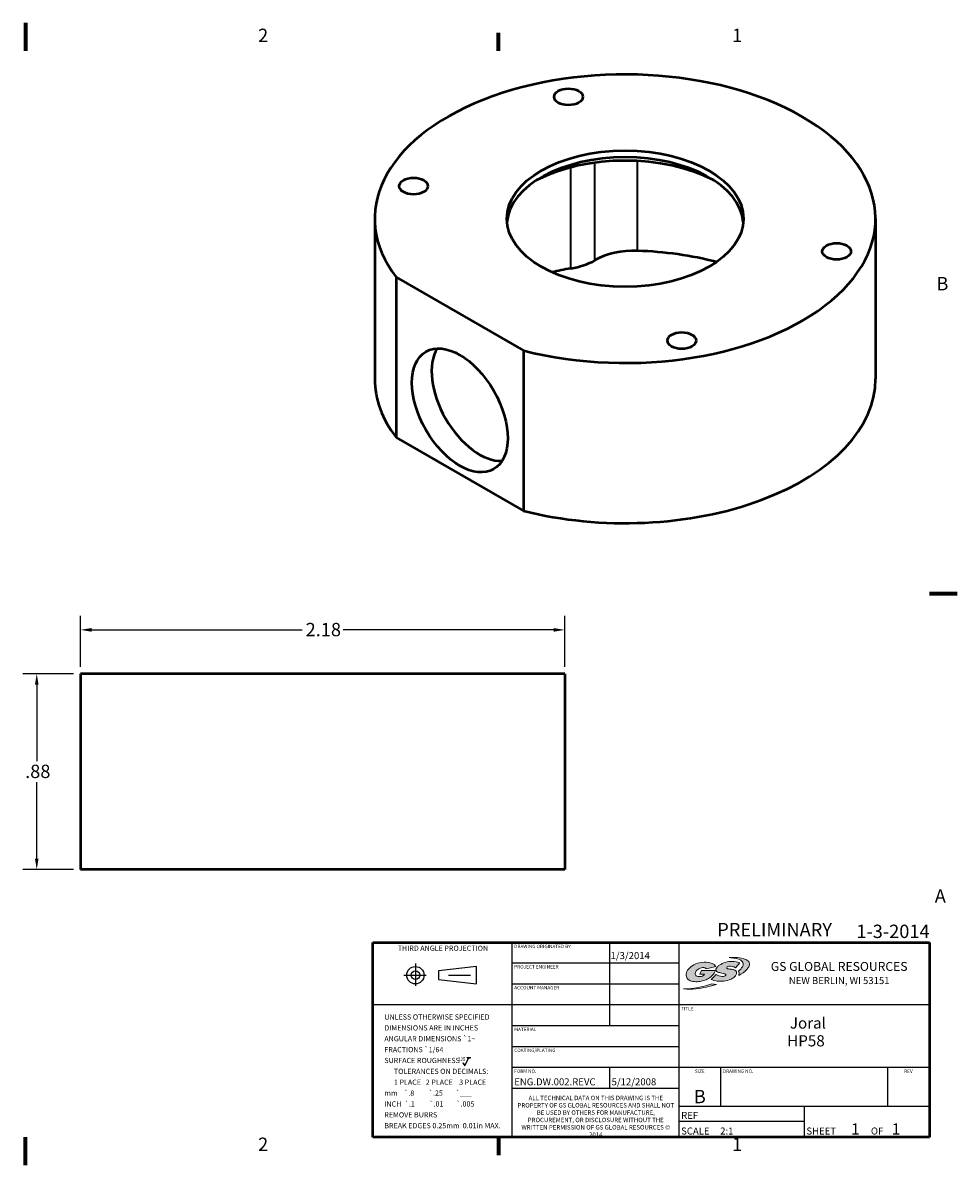
# Model space of a CAD drawing. Units: inches. Extents: x 0.06 to 8.44, y 0.19 to 5.32.
import ezdxf
from ezdxf.enums import TextEntityAlignment as Align

# ---------------------------------------------------------------- set-up
doc = ezdxf.new("R2010")
doc.units = ezdxf.units.IN
doc.header["$LTSCALE"] = 0.5
doc.header["$MEASUREMENT"] = 0
doc.linetypes.add('CHAIN', pattern=[0.7087, 0.4724, -0.0591, 0.1181, -0.0591])
for name, color, linetype, lineweight in [('Border (ANSI)', 7, 'Continuous', 70), ('Dimension (ANSI)', 7, 'Continuous', 25), ('GS LOGO OUTLINE', 7, 'Continuous', 13), ('Hatch (ANSI)', 7, 'Continuous', 18), ('PRELIMINARY', 1, 'Continuous', 25), ('Title (ANSI)', 7, 'Continuous', 50), ('Visible (ANSI)', 7, 'Continuous', 50), ('Visible Narrow (ANSI)', 7, 'Continuous', 35)]:
    doc.layers.add(name, color=color, linetype=linetype, lineweight=lineweight)
doc.styles.add('Note Text (ANSI)', font='tahoma.ttf')
doc.styles.add('Text Style38', font='tahoma.ttf')
doc.styles.add('Text Style53', font='tahoma.ttf')
doc.styles.add('Text Style69', font='tahoma.ttf', dxfattribs={"width": 0.8999999761581421})
doc.dimstyles.new('Default (ANSI)', dxfattribs={"dimscale": 0.5, "dimtxt": 0.1200000047683716, "dimasz": 0.09842519462108612, "dimexe": 0.125, "dimexo": 0.0625, "dimgap": 0.03149606299212598, "dimtad": 0, "dimtih": 1, "dimtoh": 1, "dimrnd": 1e-08, "dimzin": 4, "dimdsep": 46, "dimtxsty": 'Note Text (ANSI)', "dimcen": 0.09, "dimdle": 0.3937007874015748, "dimclrd": 256, "dimclre": 256, "dimclrt": 256, "dimadec": 0, "dimazin": 1, "dimtfac": 1, "dimtofl": 0, "dimtmove": 0, "dimatfit": 3, "dimfxl": 0, "dimtolj": 1, "dimtzin": 4, "dimlwd": -1, "dimlwe": -1, "dimarcsym": 0})

# ---------------------------------------------------------------- blocks, each defined once
blk = doc.blocks.new('Borders Default Border')
at = {"layer": 'Border (ANSI)'}
for p, q in [((12.7499993391863, 10.38000001682071), (12.7499993391863, 10.54000028475063)), ((12.7499993391863, 0.6200000057070274), (12.7499993391863, 0.4600000193738562))]:
    blk.add_line(p, q, dxfattribs=at)
at = {"layer": 'Border (ANSI)', "flags": 128}
for points in [[(8.500000060073972, 10.63000010693167), (8.500000060073972, 10.38000001682071)], [(16.87000004325326, 5.500000105129452), (16.62000070406696, 5.500000105129452)], [(8.500000060073972, 0.3700000094616507), (8.500000060073972, 0.6200000057070274)]]:
    blk.add_lwpolyline(points, dxfattribs=at)
at = {"layer": 'Border (ANSI)', "char_height": 0.1200000014830762, "attachment_point": 7, "style": 'Note Text (ANSI)'}
for s, insert in [('2', (10.58861571194991, 10.42)), ('1', (14.84792773590378, 10.42)), ('B', (16.68337766583297, 8.189999999258461)), ('A', (16.66895647235313, 2.689999999258462)), ('2', (10.58861571194991, 0.4599999985169238)), ('1', (14.84792773590378, 0.4599999985169238))]:
    blk.add_mtext(s, dxfattribs=dict(at, insert=insert))
blk = doc.blocks.new('Title Blocks GS B-SIZE')
at = {"layer": 'Hatch (ANSI)'}
h = blk.add_hatch(color=1, dxfattribs=at)
edge = h.paths.add_edge_path()
edge.add_arc((3.755645170241073, 6.387137990242762), 0.1988806295589405, 285.9524558187723, 299.6710557635693)
edge.add_arc((3.787129424002167, 6.335270561564962), 0.1382388584446146, 298.9744449072161, 339.2693322538964)
edge.add_line((3.916417965852486, 6.286337393567292), (3.792006591397208, 6.286337393567298))
edge.add_line((3.792006591397208, 6.286337393567298), (3.77640869205534, 6.252496430271246))
edge.add_line((3.77640869205534, 6.252496430271246), (3.818952432442171, 6.252496430271246))
edge.add_arc((3.80428267517092, 6.257073430687851), 0.01536719594497117, 311.5667281063576, 342.6719495636377, ccw=False)
edge.add_arc((3.787648610033295, 6.275276493999188), 0.04002468388719293, 287.6323981487693, 312.093172360844, ccw=False)
edge.add_arc((3.768497353771949, 6.329064574826678), 0.09710661530265301, 264.44313946338457, 288.7881302990486, ccw=False)
edge.add_arc((3.762758147338991, 6.262486236415538), 0.03029432035392493, 230.2752691475581, 263.05330936193775, ccw=False)
edge.add_arc((3.757466080462737, 6.255417185466469), 0.02147984961840013, 202.2048438391374, 229.0813121620365, ccw=False)
edge.add_arc((3.763351776557239, 6.257272104230549), 0.02763471414763872, 172.2916565846824, 201.1536887436799, ccw=False)
edge.add_arc((3.778656382922987, 6.256464187137359), 0.04292765664592986, 153.5234272725743, 173.9632090823283, ccw=False)
edge.add_arc((3.78903057647134, 6.249864616440258), 0.05517097209515279, 135.0715527271958, 152.191684052939, ccw=False)
edge.add_arc((3.816696227982821, 6.218287146408747), 0.09709960952081838, 105.24974090885979, 133.4082677577164, ccw=False)
edge.add_arc((3.806063985041578, 6.256614347191269), 0.05732567365902647, 82.56141572174317, 105.07304991371831, ccw=False)
edge.add_arc((3.808445961827869, 6.276702454936512), 0.037099012772525, 42.57371081323879, 82.19269684566927, ccw=False)
edge.add_line((3.83576595613927, 6.301801352512323), (3.919907681272227, 6.323517157538946))
edge.add_arc((3.873095643385486, 6.296367017643547), 0.05411558913519633, 30.11296191941187, 60.31442787036148)
edge.add_arc((3.836519823226755, 6.232043190256374), 0.1281111475785537, 60.35032058312222, 81.48494834420492)
edge.add_arc((3.821661161664385, 6.138622308340783), 0.2227040302132903, 81.26314811532097, 102.0806207529435)
edge.add_arc((3.810129339858146, 6.168869156911172), 0.1907776840352869, 100.5949920887531, 122.1885511144753)
edge.add_arc((3.806979200418804, 6.190500142067581), 0.171022787432053, 125.157143465865, 145.0295089583668)
edge.add_arc((3.732676725898242, 6.246881985590388), 0.0779042422957694, 147.6892820615222, 183.6666355278583)
edge.add_arc((3.706382058293989, 6.245675873436103), 0.05158848074787122, 184.1974493865965, 225.6805809804797)
edge.add_arc((3.727193223891178, 6.272898817549506), 0.08570475225718278, 228.4426926488721, 261.4406714177348)
edge.add_arc((3.743463765157391, 6.397459633973846), 0.2113140430730686, 262.1048420232926, 276.3540320829003)
edge.add_arc((3.732969484741213, 6.476891978390128), 0.2914244643035227, 276.6762530840883, 285.3890717142646)
h = blk.add_hatch(color=1, dxfattribs=at)
edge = h.paths.add_edge_path()
edge.add_arc((3.98258316302723, 6.344011217651487), 0.1108512881090881, 237.0950523375138, 267.1437542360845)
edge.add_arc((3.979814634380117, 6.29070508437569), 0.05747352353289292, 267.2522491992647, 294.9626639917117)
edge.add_arc((4.000596818935891, 6.247889295314572), 0.009916844812484341, 290.501700973037, 348.0871965473944)
edge.add_arc((4.003624854581593, 6.247375462306286), 0.006849049278058315, 347.0641309148324, 416.4659880169356)
edge.add_arc((3.987958090701568, 6.226382603956807), 0.03303500363245509, 53.92941652602541, 75.52189642929258)
edge.add_arc((3.886330542125269, 5.85003278178209), 0.4228630384489137, 74.93804267631167, 81.02699057854898)
edge.add_arc((3.958354641423224, 6.307913133864287), 0.04064819175154329, 221.4258610451147, 261.4111769546073, ccw=False)
edge.add_arc((3.942271507779098, 6.295236509872633), 0.02023329769830003, 173.6616862475597, 224.645337283145, ccw=False)
edge.add_arc((3.962105924880235, 6.289831795141198), 0.04066782398939087, 138.134790874513, 169.1740969516649, ccw=False)
edge.add_arc((3.985524149552196, 6.274952820131313), 0.06818956256526729, 119.8066237446368, 141.9592566469902, ccw=False)
edge.add_arc((4.068943814553811, 6.151837339933848), 0.2167724429917529, 90.1232346481986, 122.7646413725405, ccw=False)
edge.add_arc((4.065403516416918, 6.190297464707206), 0.1783383128139564, 66.93975781082821, 89.01233219772382, ccw=False)
edge.add_line((4.135258411289631, 6.354385390770188), (4.096482067365625, 6.312088217046204))
edge.add_arc((4.043514103378233, 6.2148334752839), 0.1107433519639987, 61.42591135637418, 93.10784629568613)
edge.add_arc((4.038075686694093, 6.303629465342463), 0.02179182780685272, 91.48724952036834, 135.7296268006143)
edge.add_arc((4.028947846287719, 6.311782374189092), 0.009579584638693779, 132.5357584164263, 195.1517867452385)
edge.add_arc((4.028068789880013, 6.311747388072646), 0.008724144372495052, 196.4390931728372, 261.9991866328874)
edge.add_arc((4.04671029746375, 6.364660114724278), 0.06467530692859738, 252.121026539255, 267.0759590316902)
edge.add_arc((4.043408926892838, 6.1828723757613), 0.1171966366669128, 72.56957304494989, 89.99894678778111, ccw=False)
edge.add_arc((4.065478244377342, 6.245444845130151), 0.05093911701187927, 46.749260299834305, 75.17154091045808, ccw=False)
edge.add_arc((4.082911486396418, 6.266619232920348), 0.02364082369179244, -6.370620018090278, 42.35627239293109, ccw=False)
edge.add_arc((4.05685907777999, 6.268929744300323), 0.04979227946073328, 321.93493909782364, 354.3135012738745, ccw=False)
edge.add_arc((4.017791383156135, 6.299084331025119), 0.09914330385567646, 293.7954913389317, 322.1351125459588, ccw=False)
edge.add_arc((3.975777744503897, 6.389477012265272), 0.1988129841020424, 274.5381602299212, 294.36354654959274, ccw=False)
edge.add_arc((3.969638713055432, 6.489459397318281), 0.2989730142737647, 252.1259474192533, 274.1949032058966, ccw=False)
edge.add_line((3.877876229384766, 6.204916764564355), (3.922363538678805, 6.250943473944129))
h = blk.add_hatch(color=1, dxfattribs=at)
edge = h.paths.add_edge_path()
edge.add_arc((3.989474505108109, 6.497032543771683), 0.2898388625392992, 298.2542295755525, 316.8458807953442)
edge.add_arc((4.107633129602172, 6.38291944117093), 0.1256145627973049, 317.9549021613607, 329.6939795154054)
edge.add_arc((4.153984605873247, 6.352929808050152), 0.07050843176949984, 331.7271640858066, 346.5731756328558)
edge.add_arc((4.188272163339936, 6.345377194102702), 0.03540965467228836, 345.5771889303406, 383.0010819410455)
edge.add_arc((4.185076975459043, 6.343410912440237), 0.03912316741550911, 23.82334113631886, 51.31234929239347)
edge.add_arc((4.154762578909533, 6.303803707657393), 0.08899466324615117, 52.01739817720937, 66.28909907432684)
edge.add_arc((4.096858177824283, 6.142449353503757), 0.2602837946270662, 68.90241229291843, 86.59346944344325)
edge.add_arc((4.076767772288592, 5.912114958573869), 0.4914462420297108, 85.85098176064297, 94.14901823937511)
edge.add_arc((4.008585584557375, 5.76229947744592), 0.6408048495546793, 82.4358347075119, 87.08160403751913, ccw=False)
edge.add_arc((4.069777839167604, 6.243988572908016), 0.1552765715475957, 61.34267940248088, 81.42176764716032, ccw=False)
edge.add_arc((4.117481160390458, 6.333361799103773), 0.05398343881865246, 40.18807919634099, 60.28032759639149, ccw=False)
edge.add_arc((4.13406499699737, 6.346233597198839), 0.03301980855618398, 7.993006009991916, 41.69504796412292, ccw=False)
edge.add_arc((4.119308454029099, 6.345386832900592), 0.04776615114192857, -30.657825383401928, 6.537378545041577, ccw=False)
edge.add_arc((4.036960063486955, 6.395481587701168), 0.1441525557952315, 307.27616725560847, 328.90390535347865, ccw=False)
edge.add_arc((4.077765350408998, 6.258303389555182), 0.0516470895193225, -18.721504259579774, 25.7925049041001, ccw=False)
h = blk.add_hatch(color=1, dxfattribs=at)
edge = h.paths.add_edge_path()
edge.add_arc((3.547125241308876, 7.229256301037276), 1.115693187088701, 279.2051564657691, 287.698275967484)
edge.add_arc((4.178528974745289, 8.137749279263893), 1.99292266255181, 261.5681496592567, 262.7564198882183)
edge.add_arc((3.637338245388158, 7.099185320012853), 0.9822123171944056, 276.1617921404759, 287.16699002036876, ccw=False)
edge.add_arc((3.688659040536093, 6.657472490226404), 0.5375549171733465, 263.82490405814355, 275.7767533036743, ccw=False)
edge.add_arc((3.656689484741543, 6.54233390737836), 0.4200936504476031, 266.4716278670982, 279.4416176401381)
at = {"linetype": 'CHAIN', "ltscale": 0.1152411475777626}
blk.add_line((1.221344542864539, 6.34871391620438), (1.221344542864539, 6.141088550205989), dxfattribs=at)
for p, q in [((1.770250017109418, 6.32276278901134), (1.428961734635976, 6.283833032886612)), ((1.428961734635976, 6.283833032886612), (1.428961734635976, 6.205973520637233)), ((1.770250017109418, 6.167043764512506), (1.770250017109418, 6.32276278901134)), ((1.428961734635976, 6.205973520637233), (1.770250017109418, 6.167043764512506)), ((1.64845435748925, 5.45314196064887), (1.664660988842132, 5.429497526297504)), ((1.650727531765619, 5.45314196064887), (1.64845435748925, 5.45314196064887)), ((1.650727531765619, 5.45314196064887), (1.664432595599161, 5.43314715265715)), ((1.664432595599161, 5.43314715265715), (1.700799089040354, 5.503708152079226)), ((1.664660988842132, 5.429497526297504), (1.702908466313567, 5.503708152079226)), ((1.687308473654679, 5.505583152079227), (1.716464733250022, 5.505583152079227)), ((1.687308473654679, 5.503708152079226), (1.687308473654679, 5.505583152079227)), ((1.687308473654679, 5.503708152079226), (1.700799089040354, 5.503708152079226)), ((1.702908466313567, 5.503708152079226), (1.716464733250022, 5.503708152079226)), ((1.716464733250022, 5.503708152079226), (1.716464733250022, 5.505583152079227))]:
    blk.add_line(p, q)
at = {"linetype": 'CHAIN', "ltscale": 0.2380338460206985}
blk.add_line((1.117529816308568, 6.244903276761962), (1.792308168689979, 6.244903276761962), dxfattribs=at)
for radius in [0.07785951224941406, 0.03892975612470703]:
    blk.add_circle((1.221344542864539, 6.244903276761962), radius)
at = {"layer": 'GS LOGO OUTLINE', "color": 250, "linetype": 'Continuous', "lineweight": 9}
for p, q in [((3.77640869205534, 6.252496430271246), (3.792006591397208, 6.286337393567298)), ((3.916417965852486, 6.286337393567292), (3.792006591397208, 6.286337393567298)), ((3.83576595613927, 6.301801352512323), (3.919907681272227, 6.323517157538946)), ((4.135258411289631, 6.354385390770188), (4.096482067365625, 6.312088217046204)), ((3.77640869205534, 6.252496430271246), (3.818952432442171, 6.252496430271246)), ((3.877876229384766, 6.204916764564355), (3.922363538678805, 6.250943473944129)), ((3.630835747103957, 6.123044007334107), (3.630835747103957, 6.121542786918472))]:
    blk.add_line(p, q, dxfattribs=at)
for centre, radius, start, end in [((3.821661161664385, 6.138622308340783), 0.2227040302132903, 81.26314811532097, 102.0806207529435), ((4.068943814553811, 6.151837339933848), 0.216772442991753, 90.1232346481986, 122.7646413725405), ((4.076767772288592, 5.912114958573869), 0.4914462420297109, 85.85098176064297, 94.14901823937511), ((4.008585584557375, 5.76229947744592), 0.6408048495546792, 82.43583470751192, 87.08160403751911), ((4.065403516416918, 6.190297464707206), 0.1783383128139564, 66.93975781082813, 89.01233219772381), ((4.069777839167604, 6.243988572908016), 0.1552765715475957, 61.34267940248089, 81.42176764716028), ((4.096858177824283, 6.142449353503757), 0.2602837946270662, 68.90241229291843, 86.59346944344325), ((4.117481160390458, 6.333361799103773), 0.05398343881865244, 40.18807919634097, 60.28032759639144), ((4.13406499699737, 6.346233597198839), 0.03301980855618397, 7.993006009991896, 41.69504796412201), ((4.154762578909533, 6.303803707657393), 0.08899466324615116, 52.017398177209, 66.28909907432649), ((4.185076975459043, 6.343410912440237), 0.0391231674155091, 23.82334113632115, 51.31234929239425), ((3.732676725898242, 6.246881985590388), 0.0779042422957694, 147.6892820615215, 183.6666355278583), ((3.806979200418804, 6.190500142067581), 0.171022787432053, 125.157143465865, 145.0295089583665), ((3.810129339858146, 6.168869156911172), 0.1907776840352869, 100.5949920887531, 122.1885511144753), ((3.763351776557239, 6.257272104230549), 0.02763471414763872, 172.2916565846824, 201.1536887436799), ((3.778656382922987, 6.256464187137359), 0.04292765664592985, 153.5234272725743, 173.9632090823283), ((3.78903057647134, 6.249864616440258), 0.05517097209515279, 135.0715527271958, 152.191684052939), ((3.816696227982821, 6.218287146408747), 0.09709960952081836, 105.2497409088598, 133.4082677577164), ((3.806063985041578, 6.256614347191269), 0.05732567365902648, 82.56141572174252, 105.0730499137177), ((3.808445961827869, 6.276702454936512), 0.037099012772525, 42.57371081323812, 82.1926968456682), ((3.787129424002167, 6.335270561564962), 0.1382388584446146, 298.9744449072163, 339.2693322538969), ((3.836519823226755, 6.232043190256374), 0.1281111475785537, 60.35032058312222, 81.48494834420502), ((3.873095643385486, 6.296367017643547), 0.05411558913519632, 30.11296191941187, 60.31442787036211), ((3.942271507779098, 6.295236509872633), 0.02023329769830003, 173.6616862475598, 224.6453372831478), ((3.962105924880235, 6.289831795141198), 0.04066782398939086, 138.1347908745131, 169.1740969516659), ((3.958354641423224, 6.307913133864287), 0.04064819175154329, 221.4258610451146, 261.4111769546064), ((3.985524149552196, 6.274952820131313), 0.06818956256526727, 119.8066237446367, 141.9592566469902), ((3.886330542125269, 5.85003278178209), 0.4228630384489137, 74.93804267631165, 81.02699057854917), ((4.028947846287719, 6.311782374189092), 0.00957958463869378, 132.5357584164263, 195.1517867452385), ((4.028068789880013, 6.311747388072646), 0.00872414437249505, 196.4390931728372, 261.9991866328861), ((4.038075686694093, 6.303629465342463), 0.02179182780685272, 91.48724952036832, 135.729626800613), ((4.04671029746375, 6.364660114724278), 0.06467530692859738, 252.1210265392544, 267.0759590316908), ((4.043514103378233, 6.2148334752839), 0.1107433519639988, 61.42591135637418, 93.10784629568613), ((4.043408926892838, 6.1828723757613), 0.1171966366669128, 72.56957304494998, 89.99894678778107), ((4.065478244377342, 6.245444845130151), 0.05093911701187927, 46.7492602998332, 75.17154091045812), ((4.05685907777999, 6.268929744300323), 0.04979227946073328, 321.9349390978236, 354.3135012738744), ((4.082911486396418, 6.266619232920348), 0.02364082369179244, 353.6293799819097, 42.35627239293112), ((4.036960063486955, 6.395481587701168), 0.1441525557952315, 307.2761672556085, 328.9039053534786), ((4.077765350408998, 6.258303389555182), 0.05164708951932252, 341.2784957404209, 25.79250490410115), ((3.989474505108109, 6.497032543771683), 0.2898388625392992, 298.2542295755525, 316.8458807953443), ((4.119308454029099, 6.345386832900592), 0.04776615114192857, 329.3421746165977, 6.537378545041691), ((4.107633129602172, 6.38291944117093), 0.1256145627973048, 317.9549021613607, 329.6939795154062), ((4.153984605873247, 6.352929808050152), 0.07050843176949982, 331.7271640858078, 346.5731756328558), ((4.188272163339936, 6.345377194102702), 0.03540965467228836, 345.5771889303406, 23.00108194104292), ((3.706382058293989, 6.245675873436103), 0.05158848074787122, 184.1974493865965, 225.6805809804796), ((3.727193223891178, 6.272898817549506), 0.0857047522571828, 228.4426926488721, 261.4406714177348), ((3.743463765157391, 6.397459633973846), 0.2113140430730686, 262.1048420232927, 276.3540320829005), ((3.547125241308876, 7.229256301037276), 1.115693187088701, 279.205156465769, 287.6982759674841), ((3.757466080462737, 6.255417185466469), 0.02147984961840013, 202.2048438391374, 229.0813121620377), ((3.637338245388158, 7.099185320012853), 0.9822123171944056, 276.1617921404759, 287.1669900203688), ((3.762758147338991, 6.262486236415538), 0.03029432035392493, 230.2752691475581, 263.0533093619377), ((3.768497353771949, 6.329064574826678), 0.097106615302653, 264.4431394633845, 288.7881302990484), ((3.732969484741213, 6.476891978390128), 0.2914244643035227, 276.6762530840882, 285.3890717142647), ((3.787648610033295, 6.275276493999188), 0.04002468388719292, 287.6323981487684, 312.0931723608439), ((3.755645170241073, 6.387137990242762), 0.1988806295589405, 285.9524558187721, 299.6710557635694), ((3.80428267517092, 6.257073430687851), 0.01536719594497117, 311.5667281063613, 342.6719495636385), ((3.969638713055432, 6.489459397318281), 0.2989730142737646, 252.1259474192534, 274.1949032058966), ((4.178528974745289, 8.137749279263893), 1.99292266255181, 261.5681496592567, 262.7564198882187), ((3.98258316302723, 6.344011217651487), 0.1108512881090882, 237.0950523375138, 267.1437542360845), ((3.979814634380117, 6.29070508437569), 0.05747352353289292, 267.2522491992647, 294.9626639917117), ((3.975777744503897, 6.389477012265272), 0.1988129841020424, 274.538160229921, 294.3635465495927), ((3.987958090701568, 6.226382603956807), 0.03303500363245509, 53.92941652602371, 75.52189642929376), ((4.000596818935891, 6.247889295314572), 0.009916844812484341, 290.501700973037, 348.0871965473896), ((4.003624854581593, 6.247375462306286), 0.006849049278058315, 347.0641309148324, 56.46598801694038), ((4.017791383156135, 6.299084331025119), 0.09914330385567645, 293.7954913389318, 322.135112545959), ((3.656689484741543, 6.54233390737836), 0.4200936504476031, 266.4716278670982, 279.4416176401381), ((3.688659040536093, 6.657472490226404), 0.5375549171733465, 263.8249040581435, 275.7767533036743)]:
    blk.add_arc(centre, radius, start, end, dxfattribs=at)
at = {"layer": 'Title (ANSI)'}
for p, q in [((0.8392107703841805, 6.53857876595032), (5.83921077038418, 6.538578765950321)), ((0.839210770384181, 4.78857876595032), (0.8392107703841805, 6.53857876595032)), ((5.83921077038418, 6.538578765950321), (5.83921077038418, 4.78857876595032)), ((5.83921077038418, 4.78857876595032), (0.8392107703841811, 4.78857876595032))]:
    blk.add_line(p, q, dxfattribs=at)
at = {"layer": 'Title (ANSI)', "lineweight": 25}
for p, q in [((2.08921077038418, 6.538578765950321), (2.08921077038418, 4.78857876595032)), ((2.964210770384178, 6.538578765950321), (2.964210770384179, 5.793078765950324)), ((3.58921077038418, 6.538578765950321), (3.58921077038418, 4.78857876595032)), ((2.089210770384179, 6.355578765950321), (3.58921077038418, 6.355578765950324)), ((2.08921077038418, 6.168078765950323), (3.58921077038418, 6.168078765950325)), ((0.8392107703841808, 5.980578765950323), (5.83921077038418, 5.980578765950326)), ((2.08921077038418, 5.793078765950323), (3.58921077038418, 5.793078765950325)), ((2.08921077038418, 5.605578765950323), (3.58921077038418, 5.605578765950325)), ((2.08921077038418, 5.418078765950324), (5.83921077038418, 5.418078765950326)), ((2.964210770384179, 5.418078765950324), (2.964210770384179, 5.230578765950324)), ((3.96421077038418, 5.418078765950325), (3.96421077038418, 5.06982876595032)), ((5.464210770384179, 5.418078765950325), (5.464210770384179, 5.069828765950321)), ((2.08921077038418, 5.230578765950323), (3.58921077038418, 5.230578765950324)), ((3.58921077038418, 5.069828765950321), (5.83921077038418, 5.069828765950321)), ((4.71421077038418, 5.069828765950321), (4.71421077038418, 4.78857876595032)), ((4.71421077038418, 4.92920376595032), (3.58921077038418, 4.92920376595032))]:
    blk.add_line(p, q, dxfattribs=at)
at = {"style": 'Text Style69', "width": 0.8999999761581421}
blk.add_text('125', height=0.03100000028535137, dxfattribs=at).set_placement((1.606608990813032, 5.474702193119969))
at = {"layer": 'PRELIMINARY', "insert": (4.96421077038418, 6.638578765950322), "char_height": 0.1200000014830762, "attachment_point": 6, "style": 'Note Text (ANSI)'}
blk.add_mtext('PRELIMINARY', dxfattribs=at)
at = {"layer": 'PRELIMINARY', "color": 1, "style": 'Note Text (ANSI)'}
blk.add_attdef('<PRELIMINARY_DATE>_001', (5.182797066042592, 6.578578765596447), '', height=0.1200000014830762, dxfattribs=at)
at = {"layer": 'Title (ANSI)', "style": 'Note Text (ANSI)'}
for s, insert, char_height, attachment_point in [('\\fTahoma|b0|i0;\\H0.0470;THIRD ANGLE PROJECTION', (1.0623204521512, 6.510513871413171), 0.04699999891866849, 1), ('\\fTahoma|b0|i0;\\H0.0310;DRAWING ORIGINATED BY', (2.109278128414306, 6.518578765950322), 0.03100000028535137, 1), ('\\fTahoma|b0|i0;\\H0.0310;PROJECT ENGINEER', (2.10921077038418, 6.335578765950324), 0.03100000028535137, 1), ('\\fTahoma|b0|i0;\\H0.0310;ACCOUNT MANAGER', (2.10921077038418, 6.148078765950324), 0.03100000028535137, 1), ('\\fTahoma|b0|i0;\\H0.0310;TITLE', (3.60921077038418, 5.960578765950324), 0.03100000028535137, 1), ('\\fTahoma|b0|i0;\\H0.0310;MATERIAL', (2.10921077038418, 5.773078765950323), 0.03100000028535137, 1), ('\\fTahoma|b0|i0;\\H0.0310;COATING/PLATING', (2.10921077038418, 5.585578765950323), 0.03100000028535137, 1), ('\\fTahoma|b0|i0;\\H0.0310;FORM NO.', (2.10921077038418, 5.398078765950324), 0.03100000028535137, 1), ('\\fTahoma|b0|i0;\\H0.0310;SIZE', (3.77671077038418, 5.398078765950324), 0.03100000028535137, 2), ('\\fTahoma|b0|i0;\\H0.0310;DRAWING NO.', (3.984210770384181, 5.398078765950324), 0.03100000028535137, 1), ('\\fTahoma|b0|i0;\\H0.0310;REV', (5.651710770384179, 5.398078765950325), 0.03100000028535137, 2), ('\\fTahoma|b0|i0;\\H0.0630;ENG.DW.002.REVC', (2.10921077038418, 5.255578765950323), 0.06299999755198561, 7), ('\\fTahoma|b0|i0;\\H0.0630;5/12/2008', (2.98421077038418, 5.255578765950323), 0.06299999755198561, 7), ('\\fTahoma|b0|i1;\\H0.1200;B', (3.77671077038418, 5.09482876595032), 0.1200000014830762, 8), ('\\fTahoma|b0|i0;\\H0.0630;REF', (3.60921077038418, 4.954203765950321), 0.06299999755198561, 7), ('\\fTahoma|b0|i0;\\H0.0630;SCALE', (3.60921077038418, 4.813578765950321), 0.06299999755198561, 7), ('\\fTahoma|b0|i0;\\H0.0630;SHEET', (4.73421077038418, 4.813578765950321), 0.06299999755198561, 7), ('\\fTahoma|b0|i0;\\H0.0630;OF', (5.31421077038418, 4.813578765950321), 0.06299999755198561, 7)]:
    blk.add_mtext(s, dxfattribs=dict(at, insert=insert, char_height=char_height, attachment_point=attachment_point))
for s, insert, char_height, width, attachment_point, line_spacing_factor in [('{\\fArial Black|b0|i0|c0|p34;\\H0.66667x;GS GLOBAL RESOURCES\\P\\H0.7875x;NEW BERLIN, WI 53151}', (5.02904844605018, 6.264148578138989), 0.1200000014830762, 1.52846969018771, 5, 1.016997814178467), ('\\fTahoma|b0|i0;\\H0.0470;UNLESS OTHERWISE SPECIFIED\\PDIMENSIONS ARE IN INCHES\\PANGULAR DIMENSIONS \\fAIGDT|b0|i0;\\H0.0470;`\\fTahoma|b0|i0;\\H0.0470;1\\fAIGDT|b0|i0;\\H0.0470;~\\P\\fTahoma|b0|i0;\\H0.0470;FRACTIONS \\fAIGDT|b0|i0;\\H0.0470;`\\fTahoma|b0|i0;\\H0.0470;1/64\\PSURFACE ROUGHNESS\\P      TOLERANCES ON DECIMALS:\\P      1 PLACE   2 PLACE    3 PLACE\\Pmm    \\fAIGDT|b0|i0;\\H0.0470;`\\fTahoma|b0|i0;\\H0.0470;.8         \\fAIGDT|b0|i0;\\H0.0470;`\\fTahoma|b0|i0;\\H0.0470;.25        \\fAIGDT|b0|i0;\\H0.0470;`\\fTahoma|b0|i0;\\H0.0470;___\\PINCH  \\fAIGDT|b0|i0;\\H0.0470;`\\fTahoma|b0|i0;\\H0.0470;.1         \\fAIGDT|b0|i0;\\H0.0470;`\\fTahoma|b0|i0;\\H0.0470;.01        \\fAIGDT|b0|i0;\\H0.0470;`\\fTahoma|b0|i0;\\H0.0470;.005\\PREMOVE BURRS\\PBREAK EDGES 0.25mm  0.01in MAX.', (0.9423509703236757, 5.892841867616981), 0.04699999891866849, 1.230106994639592, 1, 1.246038436889648), ('\\fTahoma|b0|i0;\\H0.0400;ALL TECHNICAL DATA ON THIS DRAWING IS THE PROPERTY OF GS GLOBAL RESOURCES AND SHALL NOT BE USED BY OTHERS FOR MANUFACTURE, PROCUREMENT, OR DISCLOSURE WITHOUT THE WRITTEN PERMISSION OF GS GLOBAL RESOURCES © 2014', (2.842294162837386, 5.162252828474656), 0.03999999951659225, 1.463630443482887, 2, 0.9878842234611511)]:
    blk.add_mtext(s, dxfattribs=dict(at, insert=insert, char_height=char_height, width=width, attachment_point=attachment_point, line_spacing_factor=line_spacing_factor))
at = {"layer": 'Title (ANSI)'}
for tag, p, height, style in [('CREATION_DATE_001', (2.974648648587836, 6.389287294543312), 0.06299999755198561, 'Text Style53'), ('<ENTER_TITLE_LINE_1>_001', (4.586030780298883, 5.765160700187333), 0.1000000031914298, 'Text Style38'), ('<ENTER_TITLE_LINE_2>_001', (4.562189275326693, 5.60536217769414), 0.1000000031914298, 'Text Style38'), ('<ENTER_SCALE>_001', (3.959598950579748, 4.813578765950321), 0.06299999755198561, 'Text Style53'), ('Sheet_number_001', (5.136532798204701, 4.813578765950321), 0.1000000031914298, 'Text Style38'), ('Number_of_sheets_001', (5.502132798204701, 4.813578765950321), 0.1000000031914298, 'Text Style38')]:
    blk.add_attdef(tag, p, '', height=height, dxfattribs=dict(at, style=style))
at = {"layer": 'Title (ANSI)', "style": 'Text Style53'}
for tag, p in [('<CHECKED_BY_DATE>', (2.984210770384177, 6.193078765950324)), ('<ACCOUNT_MANAGER>', (2.10921077038418, 6.005578765950323)), ('<CHECKED_BY_DATE>', (2.984210770384178, 6.005578765950323)), ('<PRODUCTION_COORDINATOR>', (2.10921077038418, 5.818078765950323)), ('<ENTER_CHECKED_BY_DATE>', (2.984210770384178, 5.818078765950323)), ('<ENTER_MATERIAL>', (2.10921077038418, 5.630578765950323)), ('<ENTER_COATING/PLATING>', (2.10921077038418, 5.443078765950323)), ('<ENTER_REF#>', (3.96421077038418, 4.954203765950321))]:
    blk.add_attdef(tag, text='', height=0.06299999755198561, dxfattribs=at).set_placement(p, align=Align.BOTTOM_LEFT)
at = {"layer": 'Title (ANSI)', "style": 'Text Style38'}
for tag, p in [('<ENTER_TITLE_LINE_3>', (4.724210770384179, 5.443078765950325)), ('<ENTER_DRAWING_NO.>', (4.71421077038418, 5.094828765950321)), ('REVISION_NUMBER', (5.651710770384179, 5.094828765950322))]:
    blk.add_attdef(tag, text='', height=0.1000000031914298, dxfattribs=at).set_placement(p, align=Align.BOTTOM_CENTER)
blk = doc.blocks.new('*D28')
at = {"layer": 'Defpoints', "color": 0}
for p in [(4.496802346161936, 2.392034824119259), (4.299951952461147, 1.512034824119259), (4.496802346161936, 1.512034824119259)]:
    blk.add_point(p, dxfattribs=at)
at = {"layer": 'Dimension (ANSI)'}
for p, q in [((4.465552346161936, 2.392034824119259), (4.237451952461148, 2.392034824119259)), ((4.299951952461148, 2.342822226808716), (4.299951952461147, 1.999152903670589)), ((4.299951952461147, 1.561247421429802), (4.299951952461147, 1.904916744567928)), ((4.465552346161936, 1.512034824119259), (4.237451952461147, 1.512034824119259))]:
    blk.add_line(p, q, dxfattribs=at)
for points in [[(4.291749852909391, 2.342822226808716), (4.308154052012905, 2.342822226808716), (4.299951952461148, 2.392034824119259)], [(4.29174985290939, 1.561247421429802), (4.308154052012904, 1.561247421429802), (4.299951952461147, 1.512034824119259)]]:
    blk.add_solid(points, dxfattribs=at)
at = {"layer": 'Dimension (ANSI)', "insert": (4.247728982288216, 1.983404872174527), "char_height": 0.06000000238418579, "attachment_point": 1, "style": 'Note Text (ANSI)'}
blk.add_mtext('\\A1;.88', dxfattribs=at)
blk = doc.blocks.new('*D29')
at = {"layer": 'Defpoints', "color": 0}
for p in [(6.671802346162056, 2.588885217820047), (4.496802346162175, 2.392034824119259), (6.671802346162056, 2.392034824119259)]:
    blk.add_point(p, dxfattribs=at)
at = {"layer": 'Dimension (ANSI)'}
for p, q in [((4.496802346162175, 2.423284824119259), (4.496802346162175, 2.651385217820047)), ((6.671802346162056, 2.423284824119259), (6.671802346162056, 2.651385217820047)), ((4.546014943472718, 2.588885217820047), (5.492174191237974, 2.588885217820047)), ((6.622589748851513, 2.588885217820047), (5.676430501086258, 2.588885217820047))]:
    blk.add_line(p, q, dxfattribs=at)
for points in [[(4.546014943472718, 2.597087317371804), (4.546014943472718, 2.580683118268289), (4.496802346162175, 2.588885217820047)], [(6.622589748851513, 2.597087317371804), (6.622589748851513, 2.580683118268289), (6.671802346162056, 2.588885217820047)]]:
    blk.add_solid(points, dxfattribs=at)
at = {"layer": 'Dimension (ANSI)', "insert": (5.507922222734037, 2.620255265875314), "char_height": 0.06000000238418579, "attachment_point": 1, "style": 'Note Text (ANSI)'}
blk.add_mtext('\\A1;2.18', dxfattribs=at)

msp = doc.modelspace()

# ---------------------------------------------------------------- linework, layer by layer
at = {"layer": 'Visible (ANSI)'}
for p, q in [((5.818178796457881, 4.435417172374395), (5.818178796457881, 3.71597570251296)), ((8.06817879645788, 4.435417172374396), (8.06817879645788, 3.715975702512961)), ((5.915125184742178, 4.172322874957143), (6.486308167682054, 3.843400470827619)), ((5.915125184742178, 4.172322874957143), (5.915125184742178, 3.452881405095709)), ((6.486308167682055, 3.843400470827619), (6.486308167682055, 3.123959000966185)), ((5.915125184742178, 3.452881405095709), (6.486308167682055, 3.123959000966185)), ((4.496802346162175, 2.392034824119259), (4.496802346162175, 1.512034824119259)), ((6.671802346162056, 2.392034824119259), (4.496802346162174, 2.392034824119259)), ((6.671802346162055, 2.392034824119259), (6.671802346162055, 1.512034824119259)), ((6.671802346162056, 1.512034824119259), (4.496802346162174, 1.512034824119259))]:
    msp.add_line(p, q, dxfattribs=at)
for centre, major_axis, ratio, start_param, end_param in [((6.943178796457881, 4.435417172374396), (1.125, 6.722531542809019e-14), 0.5758617009853119, 4.294198837545169, 9.842968103608895), ((6.943178796457881, 4.353662459890142), (0.5944999999999997, -3.520805694234503e-14), 0.5758617009853116, 0.8364648743815204, 2.3051277792087), ((6.943178796457881, 4.405167928755221), (0.5314999999999998, 1.283968557022204e-16), 0.5758617009853116, 0.04943561800443801, 3.092157035585357), ((6.985071934582374, 4.147296349910455), (-0.2499999999999993, -2.59525559398105e-17), 0.5758617009853116, 4.656513892628674, 5.500894641884519), ((6.943178564820938, 3.715973317675065), (-1.000175223009341, -5.975097931742476e-14), 0.5758617009853118, 4.289247914098869, 4.656514823454399), ((6.943177635297185, 3.715973347615755), (-0.8950000000000748, -1.092739197465705e-16), 0.575861700985312, 4.989054385783784, 5.089255185672391), ((6.630421586317373, 4.350260544845695), (-0.2499999999999995, 1.480661612566031e-14), 0.5758617009853118, 1.847461732182531, 2.359301988296286), ((6.28910502386042, 3.625461160949885), (-0.1519553084274511, 0.2638746563062056), 0.5780931159158106, 0.2939280500010062, 2.847664603588787), ((6.943178796457882, 3.71597570251296), (-1.125000000000001, -2.498001805406604e-16), 0.5758617009853118, 0, 0.4181901428397582), ((6.943178796457881, 3.71597570251296), (1.125, 6.718160586019154e-14), 0.5758617009853119, 4.29419883754517, 6.283185307179299)]:
    msp.add_ellipse(centre, major_axis=major_axis, ratio=ratio, start_param=start_param, end_param=end_param, dxfattribs=at)
for centre, major_axis, ratio in [((6.688620355230584, 4.98268821171127), (0.06449999999999997, 1.639108796198558e-17), 0.5758617009853116), ((6.943178796457881, 4.435417172374396), (0.5314999999999996, 1.311287036958846e-16), 0.5758617009853119), ((5.992825096055693, 4.582006370225183), (0.06449999999999997, 1.639108796198558e-17), 0.5758617009853116), ((7.893532265223127, 4.288825589685711), (0.06449999999999997, 1.639108796198558e-17), 0.5758617009853116), ((7.197737006048235, 3.888143748199623), (0.06449999999999997, 1.639108796198558e-17), 0.5758617009853116), ((6.200716676212116, 3.574561696725836), (0.1519553084274511, -0.2638746563062057), 0.5780931159158107)]:
    msp.add_ellipse(centre, major_axis=major_axis, ratio=ratio, dxfattribs=at)
at = {"layer": 'Visible Narrow (ANSI)'}
for p, q in [((6.807746760449989, 4.248778447378143), (6.807746760449989, 4.687010496460576)), ((6.999033439179038, 4.291037101759458), (6.999033439179038, 4.694497925274009)), ((6.698708933254014, 4.211769890428331), (6.698708933254014, 4.665726764578666))]:
    msp.add_line(p, q, dxfattribs=at)

# ---------------------------------------------------------------- block references
at = {"xscale": 0.5, "yscale": 0.5, "zscale": 0.5}
msp.add_blockref('Borders Default Border', (0, 0), dxfattribs=at)
ref = msp.add_blockref('Title Blocks GS B-SIZE', (5.390394614807909, -2.08428938297516), dxfattribs=dict(xscale=0.5, yscale=0.5, zscale=0.5))
ref.add_attrib('Sheet_number_001', '1', (7.958661013910259, 0.3225000000000002), dxfattribs={"layer": 'Title (ANSI)', "height": 0.0500000015957149, "style": 'Text Style38'})
ref.add_attrib('Number_of_sheets_001', '1', (8.141461013910257, 0.3225000000000002), dxfattribs={"layer": 'Title (ANSI)', "height": 0.0500000015957149, "style": 'Text Style38'})
ref.add_attrib('CREATION_DATE_001', '1/3/2014', (6.877718939101826, 1.110354264296496), dxfattribs={"layer": 'Title (ANSI)', "height": 0.03149999877599281, "style": 'Text Style53'})
ref.add_attrib('<ENTER_TITLE_LINE_1>_001', 'Joral', (7.683410004957349, 0.7982909671185063), dxfattribs={"layer": 'Title (ANSI)', "height": 0.0500000015957149, "style": 'Text Style38'})
ref.add_attrib('<ENTER_TITLE_LINE_2>_001', 'HP58', (7.671489252471255, 0.7183917058719101), dxfattribs={"layer": 'Title (ANSI)', "height": 0.0500000015957149, "style": 'Text Style38'})
ref.add_attrib('<ENTER_SCALE>_001', '2:1', (7.370194090097782, 0.3225000000000002), dxfattribs={"layer": 'Title (ANSI)', "height": 0.03149999877599281, "style": 'Text Style53'})
ref.add_attrib('<PRELIMINARY_DATE>_001', '1-3-2014', (7.981793147829205, 1.204999999823063), dxfattribs={"layer": 'PRELIMINARY', "color": 1, "height": 0.06000000074153809, "style": 'Note Text (ANSI)'})

# ---------------------------------------------------------------- dimensions: what is measured, and where the dimension line sits
at = {"layer": 'Dimension (ANSI)'}
for base, p1, p2, angle, override, picture, middle in [((6.671802346162056, 2.588885217820047), (4.496802346162175, 2.392034824119259), (6.671802346162056, 2.392034824119259), 180, {"dimtih": 0, "dimtoh": 0, "dimdec": 2, "dimtp": 0, "dimtm": -0, "dimtdec": 2, "dimatfit": 1}, '*D29', (5.584302346162116, 2.588885217820047)), ((4.299951952461147, 1.512034824119259), (4.496802346161936, 2.392034824119259), (4.496802346161936, 1.512034824119259), 270, {"dimdec": 2, "dimtp": 0, "dimtm": -0, "dimtdec": 2, "dimatfit": 1}, '*D28', (4.299951952461147, 1.952034824119259))]:
    dim = msp.add_linear_dim(base=base, p1=p1, p2=p2, angle=angle, dimstyle='Default (ANSI)', override=override, dxfattribs=at)
    dim.commit()
    dim.dimension.update_dxf_attribs({"geometry": picture, "text_midpoint": middle, "dimtype": 160})

doc.saveas('drawing.dxf')
